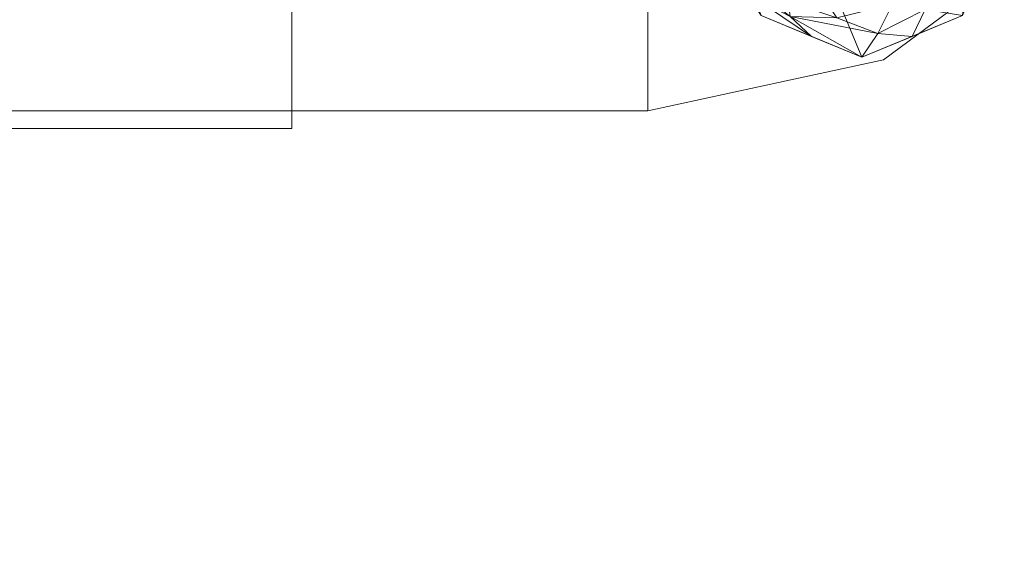
# Model space of a CAD drawing. Units: inches. Extents: x 0 to 204, y 0 to 264.
# Drawn here: x 103 to 106, y 148 to 150 of the extents above; entities that cross this region are included whole.
import ezdxf

# ---------------------------------------------------------------- set-up
doc = ezdxf.new("R2010")
doc.units = ezdxf.units.IN
doc.header["$MEASUREMENT"] = 0
doc.layers.get('0').update_dxf_attribs({"color": 10})

# ---------------------------------------------------------------- blocks, each defined once
blk = doc.blocks.new('ASTRO-5-3D')
at = {"lineweight": 18}
for points, invisible_edges in [([(8.826, 1.8482, -17.6347), (8.6719, 1.6882, -17.8916), (9.0112, 1.94, -17.8916)], 13), ([(9.0112, 1.94, -17.8916), (8.6719, 1.6882, -17.8916), (8.8149, 1.8356, -18.1394)], 14), ([(7.846, 1.7597, -17.4586), (7.846, 1.8803, -17.4087), (-9.1537, 1.8803, -17.4087), (-9.1537, 1.7597, -17.4586)], 10), ([(7.846, 1.8803, -18.3746), (7.846, 1.7597, -18.3246), (-9.1537, 1.7597, -18.3246), (-9.1537, 1.8803, -18.3746)], 10), ([(-7.904, 1.7597, -17.4586), (-7.904, 1.8803, -17.4087), (6.596, 1.8803, -17.4087), (6.596, 1.7597, -17.4586)], 10), ([(6.596, 1.8641, -17.3483), (6.596, 1.7285, -17.4045), (6.596, 1.7597, -17.4586), (6.596, 1.8803, -17.4087)], 10), ([(7.846, 1.8803, -18.3746), (8.1974, 1.8949, -18.3678), (7.846, 1.7597, -18.3246)], 3), ([(8.1716, 1.6741, -17.5491), (7.846, 1.8803, -17.4087), (7.846, 1.7597, -17.4586)], 13), ([(6.596, 1.7285, -17.4045), (6.596, 1.8641, -17.3483), (-7.904, 1.8641, -17.3483), (-7.904, 1.7285, -17.4045)], 10), ([(7.846, 1.6562, -17.5381), (7.846, 1.7597, -17.4586), (-9.1537, 1.7597, -17.4586), (-9.1537, 1.6562, -17.5381)], 10), ([(7.846, 1.7597, -18.3246), (7.846, 1.6562, -18.2452), (-9.1537, 1.6562, -18.2452), (-9.1537, 1.7597, -18.3246)], 10), ([(-7.904, 1.6562, -17.5381), (-7.904, 1.7597, -17.4586), (6.596, 1.7597, -17.4586), (6.596, 1.6562, -17.5381)], 10), ([(6.596, 1.612, -17.4939), (6.596, 1.7285, -17.4045), (-7.904, 1.7285, -17.4045), (-7.904, 1.612, -17.4939)], 10), ([(6.596, 1.7285, -17.4045), (6.596, 1.612, -17.4939), (6.596, 1.6562, -17.5381), (6.596, 1.7597, -17.4586)], 10), ([(8.1716, 1.6741, -17.5491), (7.846, 1.7597, -17.4586), (7.846, 1.6562, -17.5381)], 13), ([(8.3285, 1.682, -18.2041), (7.846, 1.6562, -18.2452), (7.846, 1.7597, -18.3246)], 13), ([(7.846, 1.6562, -18.2452), (8.3285, 1.682, -18.2041), (7.846, 1.5767, -18.1416)], 3), ([(7.846, 1.5767, -17.6416), (8.1716, 1.6741, -17.5491), (7.846, 1.6562, -17.5381)], 3), ([(8.331, 1.6145, -17.8916), (8.3285, 1.682, -18.2041), (8.6719, 1.6882, -17.8916)], 3), ([(8.4829, 1.662, -17.683), (8.331, 1.6145, -17.8916), (8.6719, 1.6882, -17.8916)], 13), ([(7.846, 1.5767, -17.6416), (7.846, 1.6562, -17.5381), (-9.1537, 1.6562, -17.5381), (-9.1537, 1.5767, -17.6416)], 10), ([(7.846, 1.6562, -18.2452), (7.846, 1.5767, -18.1416), (-9.1537, 1.5767, -18.1416), (-9.1537, 1.6562, -18.2452)], 10), ([(-7.904, 1.5767, -17.6416), (-7.904, 1.6562, -17.5381), (6.596, 1.6562, -17.5381), (6.596, 1.5767, -17.6416)], 10), ([(6.596, 1.6562, -17.5381), (6.596, 1.612, -17.4939), (6.596, 1.5767, -17.6416)], 3), ([(6.596, 1.5226, -17.6104), (6.596, 1.612, -17.4939), (-7.904, 1.612, -17.4939), (-7.904, 1.5226, -17.6104)], 10), ([(6.596, 1.5767, -17.6416), (6.596, 1.612, -17.4939), (6.596, 1.5226, -17.6104), (6.596, 1.5268, -17.7622)], 5), ([(7.846, 1.5268, -17.7622), (8.331, 1.6145, -17.8916), (7.846, 1.5767, -17.6416)], 3), ([(7.846, 1.5268, -17.7622), (7.846, 1.5097, -17.8916), (8.331, 1.6145, -17.8916)], 12), ([(7.846, 1.5767, -18.1416), (8.331, 1.6145, -17.8916), (7.846, 1.5268, -18.021)], 3), ([(8.331, 1.6145, -17.8916), (7.846, 1.5097, -17.8916), (7.846, 1.5268, -18.021)], 12), ([(7.846, 1.5268, -17.7622), (7.846, 1.5767, -17.6416), (-9.1537, 1.5767, -17.6416), (-9.1537, 1.5268, -17.7622)], 10), ([(7.846, 1.5767, -18.1416), (7.846, 1.5268, -18.021), (-9.1537, 1.5268, -18.021), (-9.1537, 1.5767, -18.1416)], 10), ([(-7.904, 1.5268, -17.7622), (-7.904, 1.5767, -17.6416), (6.596, 1.5767, -17.6416), (6.596, 1.5268, -17.7622)], 10), ([(7.846, 1.5097, -17.8916), (7.846, 1.5268, -17.7622), (-9.1537, 1.5268, -17.7622), (-9.1537, 1.5097, -17.8916)], 2), ([(7.846, 1.5268, -18.021), (7.846, 1.5097, -17.8916), (-9.1537, 1.5097, -17.8916), (-9.1537, 1.5268, -18.021)], 8), ([(-7.904, 1.5097, -17.8916), (-7.904, 1.5268, -17.7622), (6.596, 1.5268, -17.7622), (6.596, 1.5097, -17.8916)], 2), ([(6.596, 1.4664, -17.746), (6.596, 1.5226, -17.6104), (-7.904, 1.5226, -17.6104), (-7.904, 1.4664, -17.746)], 10), ([(6.596, 1.4664, -17.746), (6.596, 1.4472, -17.8916), (6.596, 1.5097, -17.8916), (6.596, 1.5268, -17.7622)], 8), ([(6.596, 1.4664, -17.746), (6.596, 1.5268, -17.7622), (6.596, 1.5226, -17.6104)], 3), ([(6.596, 1.4472, -17.8916), (6.596, 1.4664, -17.746), (-7.904, 1.4664, -17.746), (-7.904, 1.4472, -17.8916)], 2)]:
    blk.add_3dface(points, dxfattribs=dict(at, invisible_edges=invisible_edges))
blk.add_3dface([(-7.904, 1.4472, -17.8916), (-7.904, 1.5097, -17.8916), (6.596, 1.5097, -17.8916), (6.596, 1.4472, -17.8916)], dxfattribs=at)
mesh = blk.add_polyface(dxfattribs=at)
corners = [(9.0962, 2.1972, -29.3916), (8.9497, 1.8437, -29.3916), (8.5962, 1.6972, -29.3916), (8.2426, 1.8437, -29.3916), (8.0962, 2.1972, -29.3916), (8.2426, 2.5508, -29.3916), (8.5962, 2.6972, -29.3916), (8.9497, 2.5508, -29.3916)]
mesh.append_faces([[corners[k] for k in face] for face in [(5, 2, 3, 4)]], dxfattribs={"vtx0": -1})
mesh.append_faces([[corners[k] for k in face] for face in [(7, 0, 5, 6)]], dxfattribs={"vtx1": -1})
mesh.append_faces([[corners[k] for k in face] for face in [(1, 2, 5, 0)]], dxfattribs={"vtx1": -1, "vtx2": -1})
mesh = blk.add_polyface(dxfattribs=at)
corners = [(8.0524, 2.1451, -25.0918), (7.9972, 2.3727, -25.9188), (8.1037, 2.0527, -27.2702), (8.3454, 1.8406, -27.3068), (8.1853, 1.9671, -26.4686), (8.2181, 1.9071, -27.6922), (7.9236, 2.3798, -22.0316), (7.9853, 2.2632, -23.5648), (8.0415, 2.1981, -22.4313), (8.2426, 1.8437, -29.3916), (8.1487, 2.1706, -20.8949), (8.1796, 2.0819, -22.905), (8.1775, 2.2387, -18.9732), (8.4341, 2.1438, -20.699), (8.3376, 1.8934, -26.0526), (8.0467, 2.285, -27.6552), (8.117, 2.0944, -23.8359), (8.2739, 1.9674, -24.7985), (8.4462, 2.2574, -18.7762), (8.1562, 2.3076, -17.5171), (7.9744, 2.298, -21.08), (8.0376, 2.2853, -19.3489), (8.468, 1.8989, -25.4048), (8.3301, 2.0425, -22.6683), (8.4723, 2.0773, -22.0178), (8.0009, 2.3485, -18.1177), (7.9477, 2.4604, -24.1824), (8.4194, 1.7704, -29.3916), (8.1694, 2.0204, -29.3916), (8.0962, 2.1972, -29.3916)]
mesh.append_faces([[corners[k] for k in face] for face in [(28, 15, 29)]], dxfattribs={"vtx0": -1})
mesh.append_faces([[corners[k] for k in face] for face in [(27, 5, 9)]], dxfattribs={"vtx0": -1, "vtx1": -1})
mesh.append_faces([[corners[k] for k in face] for face in [(0, 1, 2), (3, 4, 5), (6, 7, 8), (2, 9, 5), (10, 8, 11), (12, 10, 13), (3, 14, 4), (2, 5, 4), (7, 16, 8), (17, 16, 0), (8, 16, 11), (18, 19, 12), (20, 10, 21), (18, 12, 13), (17, 14, 22), (10, 23, 24), (21, 12, 25), (10, 20, 8), (26, 0, 7), (0, 16, 7), (11, 17, 23), (10, 12, 21), (17, 11, 16), (10, 11, 23), (5, 27, 3), (4, 17, 0), (17, 4, 14), (0, 2, 4), (15, 28, 2), (10, 24, 13)]], dxfattribs={"vtx0": -1, "vtx1": -1, "vtx2": -1})
mesh.append_faces([[corners[k] for k in face] for face in [(2, 1, 15)]], dxfattribs={"vtx0": -1, "vtx2": -1})
mesh.append_faces([[corners[k] for k in face] for face in [(28, 9, 2)]], dxfattribs={"vtx1": -1, "vtx2": -1})
mesh = blk.add_polyface(dxfattribs=at)
corners = [(8.3454, 1.8406, -27.3068), (8.6519, 1.7809, -27.9257), (8.509, 1.8352, -26.6633), (8.4936, 2.0157, -23.1977), (8.6929, 2.039, -23.9684), (8.643, 2.098, -22.6607), (8.4723, 2.0773, -22.0178), (8.8183, 1.8645, -27.6644), (8.7039, 1.8834, -26.4597), (8.5962, 1.6972, -29.3916), (8.5406, 1.9583, -24.3769), (8.3301, 2.0425, -22.6683), (8.2739, 1.9674, -24.7985), (8.666, 2.2016, -21.3664), (8.7215, 1.9699, -25.2473), (8.8326, 2.0985, -24.6958), (8.9446, 2.0593, -26.8119), (9.0458, 2.1061, -28.3594), (8.9625, 1.9628, -28.1433), (9.005, 1.9771, -29.3916), (8.8345, 2.2825, -22.661), (8.9447, 2.2523, -25.0506), (8.9497, 1.8437, -29.3916), (8.7729, 1.7704, -29.3916), (9.0962, 2.1972, -29.3916), (8.468, 1.8989, -25.4048), (8.3376, 1.8934, -26.0526), (8.4194, 1.7704, -29.3916)]
mesh.append_faces([[corners[k] for k in face] for face in [(23, 1, 9), (24, 17, 19)]], dxfattribs={"vtx0": -1, "vtx1": -1})
mesh.append_faces([[corners[k] for k in face] for face in [(0, 1, 2), (3, 4, 5), (5, 6, 3), (1, 7, 8), (9, 1, 0), (2, 1, 8), (10, 11, 12), (5, 13, 6), (4, 14, 15), (15, 14, 16), (7, 16, 8), (17, 18, 19), (4, 20, 5), (16, 21, 15), (17, 16, 18), (18, 7, 22), (8, 14, 25), (26, 0, 2), (25, 26, 2), (8, 25, 2), (12, 25, 10), (23, 7, 1), (16, 7, 18), (3, 6, 11), (11, 10, 3), (3, 10, 4), (10, 25, 14), (10, 14, 4), (16, 14, 8)]], dxfattribs={"vtx0": -1, "vtx1": -1, "vtx2": -1})
mesh.append_faces([[corners[k] for k in face] for face in [(7, 23, 22)]], dxfattribs={"vtx0": -1, "vtx2": -1})
mesh.append_faces([[corners[k] for k in face] for face in [(22, 19, 18), (27, 9, 0)]], dxfattribs={"vtx1": -1, "vtx2": -1})

msp = doc.modelspace()

# ---------------------------------------------------------------- linework, layer by layer
at = {"lineweight": 18, "invisible_edges": 15}
for points in [[(103.83993, 157.2293, 23.3635), (103.59953, 149.38858, 23.63551), (102.71449, 157.00443, 23.32084)], [(103.3711, 149.39242, 23.92172), (103.63846, 156.83955, 23.76467), (102.56272, 156.94648, 23.71569)], [(104.71179, 156.57524, 17.81135), (102.71706, 156.05795, 17.72584), (103.3711, 148.4258, 17.92172)], [(102.7727, 156.30524, 17.32561), (103.87541, 156.03833, 17.38391), (103.59953, 148.42214, 17.63552)], [(104.71179, 155.69974, 17.81135), (102.71706, 155.18245, 17.72584), (103.3711, 147.5503, 17.92172)], [(102.7727, 155.42974, 17.32561), (103.87541, 155.16283, 17.38391), (103.59953, 147.54664, 17.63552)], [(104.70317, 150.19742, 17.94829), (104.78494, 149.95208, 17.94821), (104.80353, 150.5647, 17.92756)], [(104.80353, 150.5647, 17.92756), (104.78494, 149.95208, 17.94821), (104.86347, 150.13599, 17.90912)], [(104.76315, 149.39363, 24.01257), (104.77407, 150.36316, 23.98525), (104.70009, 150.04003, 23.99728)], [(104.82477, 149.3934, 23.99474), (104.8536, 150.22526, 23.95814), (104.77407, 150.36316, 23.98525)], [(104.97123, 150.36045, 23.78319), (104.94201, 150.29121, 23.86613), (104.95639, 149.39159, 23.86021)], [(104.97311, 150.03629, 23.71846), (104.97123, 150.36045, 23.78319), (104.97287, 149.39076, 23.79822)], [(104.92468, 149.39234, 23.91596), (104.94201, 150.29121, 23.86613), (104.8536, 150.22526, 23.95814)], [(104.77415, 149.41917, 17.98582), (104.8006, 150.22529, 17.95886), (104.7011, 149.74995, 17.98121)], [(104.85359, 149.25941, 17.95911), (104.8006, 150.22529, 17.95886), (104.77415, 149.41917, 17.98582)], [(104.8006, 150.22529, 17.95886), (104.85359, 149.25941, 17.95911), (104.90353, 150.16496, 17.89712)], [(104.94202, 149.33441, 17.86693), (104.96587, 150.17593, 17.78854), (104.90353, 150.16496, 17.89712)], [(104.94202, 149.33441, 17.86693), (104.97127, 149.41658, 17.78354), (104.96587, 150.17593, 17.78854)], [(104.97127, 149.41658, 17.78354), (104.97319, 149.7464, 17.70355), (104.96587, 150.17593, 17.78854)], [(104.90353, 150.16496, 17.89712), (104.85359, 149.25941, 17.95911), (104.94202, 149.33441, 17.86693)], [(104.78494, 149.95208, 17.94821), (104.8006, 149.34979, 17.95886), (104.86347, 150.13599, 17.90912)], [(104.86347, 150.13599, 17.90912), (104.8006, 149.34979, 17.95886), (104.90353, 149.28946, 17.89712)], [(104.95163, 150.02612, 17.80916), (104.86347, 150.13599, 17.90912), (104.90353, 149.28946, 17.89712)], [(105.8956, 150.10762, 11.96909), (105.57892, 150.07081, 11.98798), (105.80933, 149.91972, 11.88651)], [(106.20487, 149.97887, 11.75687), (105.8956, 150.10762, 11.96909), (105.80933, 149.91972, 11.88651)], [(105.5505, 149.80475, 11.84251), (105.57892, 150.07081, 11.98798), (105.22488, 150.01095, 11.98296)], [(105.80933, 149.91972, 11.88651), (105.57892, 150.07081, 11.98798), (105.5505, 149.80475, 11.84251)], [(105.70736, 149.81268, 11.18747), (105.57623, 150.02555, 11.02385), (105.93694, 150.05444, 11.06051)], [(105.70736, 149.81268, 11.18747), (105.93694, 150.05444, 11.06051), (106.19377, 149.9662, 11.25225)], [(104.90353, 149.28946, 17.89712), (104.96587, 149.30043, 17.78854), (104.95163, 150.02612, 17.80916)], [(104.95163, 150.02612, 17.80916), (104.96587, 149.30043, 17.78854), (104.97327, 149.5324, 17.68829)], [(105.70736, 149.81268, 11.18747), (105.22488, 149.89036, 11.06699), (105.57623, 150.02555, 11.02385)], [(105.70736, 149.81268, 11.18747), (106.19377, 149.9662, 11.25225), (106.0508, 149.81886, 11.5)], [(106.20487, 149.97887, 11.75687), (105.80933, 149.91972, 11.88651), (105.86178, 149.79263, 11.70858)], [(105.86178, 149.79263, 11.70858), (106.0508, 149.81886, 11.5), (106.20487, 149.97887, 11.75687)], [(102.88586, 149.9402, 17.35578), (103.73205, 149.92727, 17.36106), (102.46587, 149.88946, 17.23472)], [(102.65136, 149.92481, 17.4511), (103.72609, 149.94965, 17.49981), (102.88586, 149.9402, 17.35578)], [(104.78494, 149.95208, 17.94821), (104.70214, 149.53594, 17.96475), (104.8006, 149.34979, 17.95886)], [(105.16364, 149.9488, 17.4088), (104.98701, 149.95336, 17.47728), (105.23182, 149.91629, 17.52588)], [(104.98701, 149.91228, 17.33978), (105.16364, 149.9488, 17.4088), (105.17456, 149.89678, 17.29712)], [(105.32989, 149.94041, 17.36865), (105.17456, 149.89678, 17.29712), (105.16364, 149.9488, 17.4088)], [(105.3535, 149.91432, 17.4666), (105.16364, 149.9488, 17.4088), (105.23182, 149.91629, 17.52588)], [(105.16364, 149.9488, 17.4088), (105.3535, 149.91432, 17.4666), (105.32989, 149.94041, 17.36865)], [(105.35715, 149.88138, 17.19728), (105.17456, 149.89678, 17.29712), (105.32989, 149.94041, 17.36865)], [(105.32989, 149.94041, 17.36865), (105.51909, 149.91706, 17.25866), (105.35715, 149.88138, 17.19728)], [(105.48272, 149.8796, 17.42311), (105.51909, 149.91706, 17.25866), (105.32989, 149.94041, 17.36865)], [(105.3535, 149.91432, 17.4666), (105.48272, 149.8796, 17.42311), (105.32989, 149.94041, 17.36865)], [(102.65136, 149.92481, 17.4511), (102.97241, 149.78987, 17.60136), (103.72172, 149.86593, 17.6173)], [(105.23182, 149.91629, 17.52588), (104.98701, 149.91879, 17.56797), (105.16619, 149.78904, 17.59621)], [(104.98701, 149.78601, 17.2716), (105.17456, 149.89678, 17.29712), (105.15609, 149.72606, 17.20442)], [(105.17456, 149.89678, 17.29712), (105.35715, 149.88138, 17.19728), (105.15609, 149.72606, 17.20442)], [(105.42151, 149.77827, 17.5292), (105.3535, 149.91432, 17.4666), (105.23182, 149.91629, 17.52588)], [(105.3535, 149.91432, 17.4666), (105.42151, 149.77827, 17.5292), (105.48272, 149.8796, 17.42311)], [(105.51415, 149.8776, 17.06177), (105.35715, 149.88138, 17.19728), (105.51909, 149.91706, 17.25866)], [(105.48272, 149.8796, 17.42311), (105.65629, 149.84559, 17.26387), (105.51909, 149.91706, 17.25866)], [(105.51415, 149.8776, 17.06177), (105.51909, 149.91706, 17.25866), (105.6218, 149.89575, 17.1415)], [(105.65629, 149.84559, 17.26387), (105.6218, 149.89575, 17.1415), (105.51909, 149.91706, 17.25866)], [(105.5505, 149.80475, 11.84251), (105.86178, 149.79263, 11.70858), (105.80933, 149.91972, 11.88651)], [(103.73639, 149.81104, 17.2759), (102.98831, 149.73037, 17.23121), (102.46587, 149.88946, 17.23472)], [(105.35715, 149.88138, 17.19728), (105.4137, 149.80494, 17.07115), (105.33846, 149.71417, 17.13047)], [(105.4137, 149.80494, 17.07115), (105.35715, 149.88138, 17.19728), (105.51415, 149.8776, 17.06177)], [(105.51415, 149.8776, 17.06177), (105.48733, 149.79501, 16.94842), (105.4137, 149.80494, 17.07115)], [(105.65629, 149.84559, 17.26387), (105.48272, 149.8796, 17.42311), (105.58141, 149.75319, 17.37319)], [(105.48733, 149.79501, 16.94842), (105.51415, 149.8776, 17.06177), (105.57868, 149.85609, 16.92117)], [(105.6218, 149.89575, 17.1415), (105.57868, 149.85609, 16.92117), (105.51415, 149.8776, 17.06177)], [(105.57868, 149.85609, 16.92117), (105.6218, 149.89575, 17.1415), (105.71787, 149.86146, 17.03428)], [(105.6218, 149.89575, 17.1415), (105.65629, 149.84559, 17.26387), (105.71787, 149.86146, 17.03428)], [(105.47273, 149.83702, 17.25), (87.97737, 149.83702, 17.25), (87.97505, 149.78892, 17.25), (105.47505, 149.78892, 17.25)], [(87.97737, 149.83702, 15), (105.47273, 149.83702, 15), (105.47505, 149.78892, 15), (87.97505, 149.78892, 15)], [(105.48733, 149.79501, 16.94842), (105.57868, 149.85609, 16.92117), (105.5121, 149.75127, 16.7706)], [(105.71787, 149.86146, 17.03428), (105.76608, 149.83449, 16.90948), (105.57868, 149.85609, 16.92117)], [(105.76608, 149.83449, 16.90948), (105.62594, 149.83774, 16.75807), (105.57868, 149.85609, 16.92117)], [(105.65629, 149.84559, 17.26387), (105.7413, 149.72811, 17.21719), (105.71787, 149.86146, 17.03428)], [(105.76608, 149.83449, 16.90948), (105.71787, 149.86146, 17.03428), (105.77675, 149.70791, 17.09155)], [(105.81543, 149.85213, 11.04557), (105.73582, 149.67535, 10.99704), (105.79046, 149.62898, 11.14434)], [(105.73582, 149.67535, 10.99704), (105.81543, 149.85213, 10.94851), (105.78219, 149.62071, 10.84974)], [(105.80704, 149.79016, 16.76789), (105.76608, 149.83449, 16.90948), (105.8122, 149.68771, 16.96591)], [(105.78219, 149.62071, 10.84974), (105.90279, 149.85213, 10.83466), (105.89445, 149.51672, 10.81319)], [(105.79046, 149.62898, 11.14434), (105.89445, 149.51672, 11.18088), (105.90279, 149.85213, 11.15942)], [(105.94801, 149.85213, 11.17815), (105.89445, 149.51672, 11.18088), (106.05087, 149.62356, 11.15248)], [(105.89445, 149.51672, 10.81319), (105.94801, 149.85213, 10.81593), (106.05087, 149.62356, 10.84159)], [(106.12912, 149.85213, 11.12962), (106.05087, 149.62356, 11.15248), (106.11412, 149.68332, 10.99704)], [(106.05087, 149.62356, 10.84159), (106.12912, 149.85213, 10.86445), (106.11412, 149.68332, 10.99704)], [(105.22488, 149.70734, 11.25), (105.70736, 149.81268, 11.18747), (105.70992, 149.74518, 11.5)], [(105.22488, 149.70734, 11.75), (105.70992, 149.74518, 11.5), (105.5505, 149.80475, 11.84251)], [(105.41272, 149.68641, 16.95783), (105.4137, 149.80494, 17.07115), (105.48733, 149.79501, 16.94842)], [(105.70992, 149.74518, 11.5), (105.86178, 149.79263, 11.70858), (105.5505, 149.80475, 11.84251)], [(103.72172, 149.72263, 17.64033), (102.97241, 149.78987, 17.60136), (102.46331, 149.61247, 17.48775)], [(104.98701, 149.65699, 17.61006), (105.23182, 149.64617, 17.56931), (105.16619, 149.78904, 17.59621)], [(105.37228, 149.67551, 17.53743), (105.29385, 149.78366, 17.56271), (105.23182, 149.64617, 17.56931)], [(105.37228, 149.67551, 17.53743), (105.48272, 149.6488, 17.46021), (105.42151, 149.77827, 17.5292)], [(102.66315, 149.58253, 17.29832), (102.98831, 149.73037, 17.23121), (103.73639, 149.66773, 17.29896)], [(104.98701, 149.69018, 17.287), (105.15609, 149.72606, 17.20442), (105.17456, 149.593, 17.34596)], [(105.15609, 149.72606, 17.20442), (105.35715, 149.57632, 17.24633), (105.17456, 149.593, 17.34596)], [(105.48272, 149.6488, 17.46021), (105.65629, 149.63119, 17.29834), (105.58141, 149.75319, 17.37319)], [(105.7413, 149.72811, 17.21719), (105.65629, 149.63119, 17.29834), (105.71787, 149.54416, 17.08529)], [(105.4137, 149.60938, 17.10259), (105.35715, 149.57632, 17.24633), (105.33846, 149.71417, 17.13047)], [(105.76608, 149.53065, 16.95833), (105.77675, 149.70791, 17.09155), (105.71787, 149.54416, 17.08529)], [(105.32989, 149.57398, 17.42755), (105.37228, 149.67551, 17.53743), (105.23182, 149.64617, 17.56931)], [(105.32989, 149.57398, 17.42755), (105.48272, 149.6488, 17.46021), (105.37228, 149.67551, 17.53743)], [(105.41272, 149.68641, 16.95783), (105.48733, 149.58034, 16.98292), (105.4137, 149.60938, 17.10259)], [(105.79046, 149.62898, 11.14434), (105.73582, 149.67535, 10.99704), (105.55904, 149.59574, 11.04557)], [(105.78219, 149.62071, 10.84974), (105.55904, 149.59574, 10.94851), (105.73582, 149.67535, 10.99704)], [(105.80704, 149.52836, 16.80998), (105.8122, 149.68771, 16.96591), (105.76608, 149.53065, 16.95833)], [(105.16364, 149.5786, 17.46832), (105.23182, 149.64617, 17.56931), (104.98701, 149.59573, 17.53478)], [(105.32989, 149.57398, 17.42755), (105.23182, 149.64617, 17.56931), (105.16364, 149.5786, 17.46832)], [(105.51909, 149.56168, 17.31579), (105.48272, 149.6488, 17.46021), (105.32989, 149.57398, 17.42755)], [(105.48272, 149.6488, 17.46021), (105.51909, 149.56168, 17.31579), (105.65629, 149.63119, 17.29834)], [(105.65629, 149.63119, 17.29834), (105.51909, 149.56168, 17.31579), (105.6218, 149.5452, 17.19785)], [(105.79046, 149.62898, 11.14434), (105.55904, 149.50838, 11.15942), (105.89445, 149.51672, 11.18088)], [(105.55904, 149.50838, 10.83466), (105.78219, 149.62071, 10.84974), (105.89445, 149.51672, 10.81319)], [(105.65629, 149.63119, 17.29834), (105.6218, 149.5452, 17.19785), (105.71787, 149.54416, 17.08529)], [(105.89445, 149.51672, 11.18088), (105.96531, 149.44586, 11.12499), (106.05087, 149.62356, 11.15248)], [(105.89445, 149.51672, 10.81319), (106.05087, 149.62356, 10.84159), (105.96531, 149.44586, 10.86909)], [(106.00098, 149.41019, 10.99704), (106.05087, 149.62356, 11.15248), (105.96531, 149.44586, 11.12499)], [(106.05087, 149.62356, 10.84159), (106.00098, 149.41019, 10.99704), (105.96531, 149.44586, 10.86909)], [(102.88695, 149.57196, 17.42672), (103.72609, 149.6063, 17.55498), (102.46331, 149.61247, 17.48775)], [(105.16364, 149.5786, 17.46832), (104.98701, 149.59164, 17.39133), (105.17456, 149.593, 17.34596)], [(105.32989, 149.57398, 17.42755), (105.16364, 149.5786, 17.46832), (105.17456, 149.593, 17.34596)], [(105.35715, 149.57632, 17.24633), (105.32989, 149.57398, 17.42755), (105.17456, 149.593, 17.34596)], [(105.35715, 149.57632, 17.24633), (105.4137, 149.60938, 17.10259), (105.51415, 149.53745, 17.11646)], [(105.4137, 149.60938, 17.10259), (105.48733, 149.58034, 16.98292), (105.51415, 149.53745, 17.11646)], [(102.66315, 149.58253, 17.29832), (103.73205, 149.58407, 17.4163), (102.88695, 149.57196, 17.42672)], [(105.32989, 149.57398, 17.42755), (105.35715, 149.57632, 17.24633), (105.51909, 149.56168, 17.31579)], [(105.35715, 149.57632, 17.24633), (105.51415, 149.53745, 17.11646), (105.51909, 149.56168, 17.31579)], [(105.5121, 149.56615, 16.80036), (105.57868, 149.5138, 16.9762), (105.48733, 149.58034, 16.98292)], [(105.51415, 149.53745, 17.11646), (105.48733, 149.58034, 16.98292), (105.57868, 149.5138, 16.9762)], [(105.51909, 149.56168, 17.31579), (105.51415, 149.53745, 17.11646), (105.6218, 149.5452, 17.19785)], [(105.57868, 149.5138, 16.9762), (105.6218, 149.5452, 17.19785), (105.51415, 149.53745, 17.11646)], [(105.55904, 149.46316, 11.17815), (105.78761, 149.3603, 11.15248), (105.89445, 149.51672, 11.18088)], [(105.89445, 149.51672, 10.81319), (105.78761, 149.3603, 10.84159), (105.55904, 149.46316, 10.81593)], [(105.6218, 149.5452, 17.19785), (105.57868, 149.5138, 16.9762), (105.71787, 149.54416, 17.08529)], [(105.71787, 149.54416, 17.08529), (105.57868, 149.5138, 16.9762), (105.76608, 149.53065, 16.95833)], [(105.62594, 149.48011, 16.81556), (105.76608, 149.53065, 16.95833), (105.57868, 149.5138, 16.9762)], [(105.89445, 149.51672, 11.18088), (105.78761, 149.3603, 11.15248), (105.96531, 149.44586, 11.12499)], [(105.89445, 149.51672, 10.81319), (105.96531, 149.44586, 10.86909), (105.78761, 149.3603, 10.84159)], [(104.76315, 148.42697, 18.01257), (104.77415, 149.41917, 17.98582), (104.70006, 149.08847, 17.99767)], [(104.82477, 148.42674, 17.99474), (104.85359, 149.25941, 17.95911), (104.77415, 149.41917, 17.98582)], [(104.97127, 149.41658, 17.78354), (104.94202, 149.33441, 17.86693), (104.95639, 148.42501, 17.86021)], [(104.9731, 149.0849, 17.71882), (104.97127, 149.41658, 17.78354), (104.97287, 148.42422, 17.79822)], [(105.78761, 149.3603, 11.15248), (106.00098, 149.41019, 10.99704), (105.96531, 149.44586, 11.12499)], [(106.00098, 149.41019, 10.99704), (105.78761, 149.3603, 10.84159), (105.96531, 149.44586, 10.86909)], [(104.77415, 148.54367, 17.98582), (104.8006, 149.34979, 17.95886), (104.7011, 148.87445, 17.98121)], [(104.85359, 148.38391, 17.95911), (104.8006, 149.34979, 17.95886), (104.77415, 148.54367, 17.98582)], [(104.8006, 149.34979, 17.95886), (104.85359, 148.38391, 17.95911), (104.90353, 149.28946, 17.89712)], [(105.72785, 149.29705, 10.99704), (105.78761, 149.3603, 11.15248), (105.55904, 149.28205, 11.12962)], [(105.55904, 149.28205, 10.86445), (105.78761, 149.3603, 10.84159), (105.72785, 149.29705, 10.99704)], [(104.92468, 148.42573, 17.91597), (104.94202, 149.33441, 17.86693), (104.85359, 149.25941, 17.95911)], [(104.90353, 149.28946, 17.89712), (104.85359, 148.38391, 17.95911), (104.94202, 148.45891, 17.86693)], [(104.94202, 148.45891, 17.86693), (104.96587, 149.30043, 17.78854), (104.90353, 149.28946, 17.89712)], [(104.94202, 148.45891, 17.86693), (104.97127, 148.54108, 17.78354), (104.96587, 149.30043, 17.78854)], [(104.97127, 148.54108, 17.78354), (104.97319, 148.8709, 17.70355), (104.96587, 149.30043, 17.78854)], [(105.81543, 148.84041, 7.04557), (105.73582, 148.66363, 6.99704), (105.79046, 148.61725, 7.14434)], [(105.73582, 148.66363, 6.99704), (105.81543, 148.84041, 6.94851), (105.78219, 148.60898, 6.84974)], [(105.78219, 148.60898, 6.84974), (105.90279, 148.84041, 6.83466), (105.89445, 148.505, 6.81319)], [(105.79046, 148.61725, 7.14434), (105.89445, 148.505, 7.18088), (105.90279, 148.84041, 7.15942)], [(105.94801, 148.84041, 7.17815), (105.89445, 148.505, 7.18088), (106.05087, 148.61184, 7.15248)], [(105.89445, 148.505, 6.81319), (105.94801, 148.84041, 6.81593), (106.05087, 148.61184, 6.84159)], [(106.12912, 148.84041, 7.12962), (106.05087, 148.61184, 7.15248), (106.11412, 148.6716, 6.99704)], [(106.05087, 148.61184, 6.84159), (106.12912, 148.84041, 6.86446), (106.11412, 148.6716, 6.99704)], [(105.79046, 148.61725, 7.14434), (105.73582, 148.66363, 6.99704), (105.55904, 148.58402, 7.04557)], [(105.78219, 148.60898, 6.84974), (105.55904, 148.58402, 6.94851), (105.73582, 148.66363, 6.99704)], [(105.79046, 148.61725, 7.14434), (105.55904, 148.49666, 7.15942), (105.89445, 148.505, 7.18088)], [(105.55904, 148.49666, 6.83466), (105.78219, 148.60898, 6.84974), (105.89445, 148.505, 6.81319)], [(105.89445, 148.505, 7.18088), (105.96531, 148.43413, 7.12499), (106.05087, 148.61184, 7.15248)], [(105.89445, 148.505, 6.81319), (106.05087, 148.61184, 6.84159), (105.96531, 148.43413, 6.86909)], [(106.00098, 148.39846, 6.99704), (106.05087, 148.61184, 7.15248), (105.96531, 148.43413, 7.12499)], [(106.05087, 148.61184, 6.84159), (106.00098, 148.39846, 6.99704), (105.96531, 148.43413, 6.86909)], [(104.76315, 147.55147, 18.01257), (104.77415, 148.54367, 17.98582), (104.70006, 148.21297, 17.99767)], [(104.82477, 147.55124, 17.99474), (104.85359, 148.38391, 17.95911), (104.77415, 148.54367, 17.98582)], [(104.97127, 148.54108, 17.78354), (104.94202, 148.45891, 17.86693), (104.95639, 147.54951, 17.86021)], [(104.9731, 148.2094, 17.71882), (104.97127, 148.54108, 17.78354), (104.97287, 147.54872, 17.79822)], [(105.55904, 148.45143, 7.17815), (105.78761, 148.34858, 7.15248), (105.89445, 148.505, 7.18088)], [(105.89445, 148.505, 6.81319), (105.78761, 148.34858, 6.84159), (105.55904, 148.45143, 6.81593)], [(105.89445, 148.505, 7.18088), (105.78761, 148.34858, 7.15248), (105.96531, 148.43413, 7.12499)], [(105.89445, 148.505, 6.81319), (105.96531, 148.43413, 6.86909), (105.78761, 148.34858, 6.84159)], [(104.92468, 147.55023, 17.91597), (104.94202, 148.45891, 17.86693), (104.85359, 148.38391, 17.95911)], [(105.78761, 148.34858, 7.15248), (106.00098, 148.39846, 6.99704), (105.96531, 148.43413, 7.12499)], [(106.00098, 148.39846, 6.99704), (105.78761, 148.34858, 6.84159), (105.96531, 148.43413, 6.86909)], [(105.72785, 148.28533, 6.99704), (105.78761, 148.34858, 7.15248), (105.55904, 148.27032, 7.12962)], [(105.55904, 148.27032, 6.86446), (105.78761, 148.34858, 6.84159), (105.72785, 148.28533, 6.99704)], [(105.47273, 148.33169, 17.25), (87.97737, 148.33169, 17.25), (87.97505, 148.2836, 17.25), (105.47505, 148.2836, 17.25)], [(87.97737, 148.33169, 15), (105.47273, 148.33169, 15), (105.47505, 148.2836, 15), (87.97505, 148.2836, 15)]]:
    msp.add_3dface(points, dxfattribs=at)

# ---------------------------------------------------------------- block references
msp.add_blockref('ASTRO-5-3D', (97.37888, 148.13064, 29.39162))

doc.saveas('drawing.dxf')
